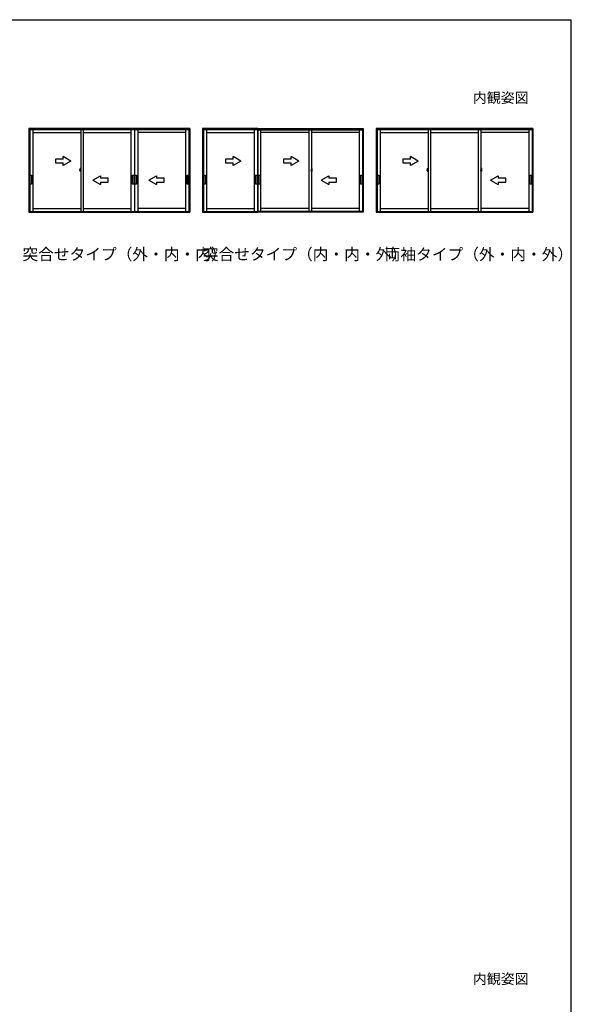
# Model space of a CAD drawing. Extents: x 105 to 1155, y 126 to 1688.
# Drawn here: x 724 to 1155, y 886 to 1656 of the extents above; entities that cross this region are included whole.
import ezdxf

# ---------------------------------------------------------------- set-up
doc = ezdxf.new("R2010")
doc.units = 0
for name, color, linetype, lineweight in [('USER1', 3, 'CONTINUOUS', 13), ('YKK_A1', 4, 'CONTINUOUS', 30), ('YKK_ZWAK', 7, 'CONTINUOUS', 30)]:
    doc.layers.add(name, color=color, linetype=linetype, lineweight=lineweight)
doc.styles.add('text-b', font='txt')

msp = doc.modelspace()

# ---------------------------------------------------------------- linework, layer by layer
at = {"layer": 'YKK_A1', "linetype": 'ByBlock'}
for p, q in [((856.65, 1571), (730.9, 1571)), ((730.9, 1571), (730.9, 1505.5)), ((731.6, 1571), (731.6, 1505.5)), ((855.95, 1571), (855.95, 1505.5)), ((856.65, 1571), (856.65, 1505.5)), ((909.91, 1571), (866.65, 1571)), ((909.76, 1571), (992.4, 1571)), ((991.7, 1571), (991.7, 1505.5)), ((992.4, 1571), (992.4, 1505.5)), ((1125, 1571), (1002.4, 1571)), ((1002.4, 1571), (1002.4, 1505.5)), ((1003.1, 1571), (1003.1, 1505.5)), ((1124.3, 1571), (1124.3, 1505.5)), ((1125, 1571), (1125, 1505.5)), ((855.95, 1569.9), (731.6, 1569.9)), ((734.07, 1569.9), (734.07, 1506.2)), ((810.92, 1506.2), (810.92, 1569.9)), ((816.02, 1569.9), (816.02, 1506.2)), ((909.91, 1569.9), (866.65, 1569.9)), ((907.27, 1506.2), (907.27, 1569.9)), ((909.74, 1569.9), (909.74, 1506.2)), ((909.76, 1569.9), (991.7, 1569.9)), ((909.9, 1569.9), (909.9, 1506.2)), ((912.37, 1506.2), (912.37, 1569.9)), ((989.22, 1569.9), (989.22, 1506.2)), ((1124.3, 1569.9), (1003.1, 1569.9)), ((1005.57, 1569.9), (1005.57, 1506.2)), ((1082.43, 1506.2), (1082.43, 1569.9)), ((1084.38, 1569.9), (1084.38, 1506.2)), ((770.93, 1539.74), (771.16, 1539.75)), ((771.17, 1538), (771.17, 1539.74)), ((771.2, 1538.64), (771.22, 1539.26)), ((771.23, 1539.27), (771.3, 1539.27)), ((771.3, 1539.28), (771.52, 1539.29)), ((771.3, 1539.28), (771.3, 1538.64)), ((771.52, 1537.29), (771.52, 1539.29)), ((952, 1539.28), (951.77, 1539.29)), ((951.77, 1537.29), (951.77, 1539.29)), ((952, 1539.28), (952, 1538.64)), ((952.07, 1539.27), (952, 1539.27)), ((952.1, 1538.64), (952.08, 1539.26)), ((952.12, 1538), (952.12, 1539.74)), ((952.37, 1539.74), (952.14, 1539.75)), ((1042.43, 1539.74), (1042.66, 1539.75)), ((1042.67, 1538), (1042.67, 1539.74)), ((1042.7, 1538.64), (1042.72, 1539.26)), ((1042.73, 1539.27), (1042.8, 1539.27)), ((1042.8, 1539.28), (1043.02, 1539.29)), ((1042.8, 1539.28), (1042.8, 1538.64)), ((1043.02, 1537.29), (1043.02, 1539.29)), ((1084.6, 1539.28), (1084.38, 1539.29)), ((1084.6, 1539.28), (1084.6, 1538.64)), ((1084.67, 1539.27), (1084.6, 1539.27)), ((1084.7, 1538.64), (1084.68, 1539.26)), ((1084.73, 1538), (1084.73, 1539.74)), ((1084.97, 1539.74), (1084.74, 1539.75)), ((771.35, 1538.25), (770.78, 1538.25)), ((770.84, 1538.25), (771.29, 1538.25)), ((770.85, 1538.01), (770.85, 1538.62)), ((771.17, 1537.99), (770.86, 1538)), ((771.02, 1537.77), (771.02, 1537.81)), ((771.02, 1537.77), (771.1, 1537.77)), ((771.1, 1537.82), (771.04, 1537.82)), ((771.12, 1538.25), (771.6, 1538.25)), ((771.12, 1537.84), (771.12, 1537.99)), ((771.17, 1538.62), (771.17, 1537.84)), ((771.17, 1538.5), (771.2, 1538.5)), ((771.17, 1538.5), (771.17, 1538)), ((771.17, 1538), (771.2, 1538)), ((771.19, 1538.76), (771.19, 1538.75)), ((771.19, 1537.81), (771.19, 1537.82)), ((771.2, 1538.77), (771.2, 1538.77)), ((771.2, 1538.74), (771.2, 1538.74)), ((771.3, 1538.64), (771.2, 1538.63)), ((771.2, 1538.64), (771.3, 1538.64)), ((771.2, 1537.94), (771.2, 1538.63)), ((771.3, 1537.94), (771.2, 1537.94)), ((771.2, 1537.93), (771.3, 1537.93)), ((771.2, 1537.93), (771.22, 1537.32)), ((771.2, 1537.83), (771.2, 1537.83)), ((771.2, 1537.81), (771.2, 1537.81)), ((771.22, 1538.64), (771.22, 1538.64)), ((771.22, 1537.94), (771.22, 1537.93)), ((771.23, 1537.3), (771.3, 1537.3)), ((771.28, 1538.22), (771.28, 1538.27)), ((771.28, 1538.25), (771.31, 1538.25)), ((771.52, 1538.72), (771.3, 1538.72)), ((771.52, 1538.64), (771.3, 1538.64)), ((771.3, 1538.24), (771.3, 1538.25)), ((771.3, 1537.3), (771.3, 1537.94)), ((771.3, 1537.3), (771.52, 1537.29)), ((771.31, 1537.99), (771.31, 1538.61)), ((771.31, 1538.26), (771.31, 1538.26)), ((771.31, 1538.24), (771.31, 1538.24)), ((771.32, 1538.62), (771.5, 1538.63)), ((771.32, 1537.97), (771.5, 1537.97)), ((771.51, 1537.98), (771.51, 1538.62)), ((771.52, 1538.29), (771.51, 1538.29)), ((771.52, 1538.18), (771.51, 1538.18)), ((952.18, 1538.25), (951.7, 1538.25)), ((951.77, 1538.72), (952, 1538.72)), ((951.77, 1538.64), (952, 1538.64)), ((951.77, 1538.29), (951.79, 1538.29)), ((951.77, 1538.18), (951.79, 1538.18)), ((952, 1537.3), (951.77, 1537.29)), ((951.79, 1537.98), (951.79, 1538.62)), ((951.98, 1538.62), (951.8, 1538.63)), ((951.98, 1537.97), (951.8, 1537.97)), ((951.95, 1538.25), (952.52, 1538.25)), ((951.99, 1537.99), (951.99, 1538.61)), ((951.99, 1538.26), (951.99, 1538.26)), ((952.02, 1538.25), (951.99, 1538.25)), ((951.99, 1538.24), (951.99, 1538.24)), ((952, 1538.64), (952.1, 1538.63)), ((952.1, 1538.64), (952, 1538.64)), ((952, 1538.24), (952, 1538.25)), ((952, 1537.94), (952.1, 1537.94)), ((952, 1537.3), (952, 1537.94)), ((952.1, 1537.93), (952, 1537.93)), ((952.07, 1537.3), (952, 1537.3)), ((952.46, 1538.25), (952.01, 1538.25)), ((952.02, 1538.22), (952.02, 1538.27)), ((952.07, 1538.64), (952.07, 1538.64)), ((952.07, 1537.94), (952.07, 1537.93)), ((952.1, 1537.93), (952.08, 1537.32)), ((952.1, 1538.77), (952.1, 1538.77)), ((952.1, 1538.74), (952.1, 1538.74)), ((952.1, 1537.94), (952.1, 1538.63)), ((952.12, 1538.5), (952.1, 1538.5)), ((952.12, 1538), (952.1, 1538)), ((952.1, 1537.83), (952.1, 1537.83)), ((952.1, 1537.81), (952.1, 1537.81)), ((952.11, 1538.76), (952.11, 1538.75)), ((952.11, 1537.81), (952.11, 1537.82)), ((952.12, 1538.62), (952.12, 1537.84)), ((952.12, 1538.5), (952.12, 1538)), ((952.13, 1537.99), (952.44, 1538)), ((952.17, 1537.84), (952.17, 1537.99)), ((952.2, 1537.82), (952.26, 1537.82)), ((952.28, 1537.77), (952.2, 1537.77)), ((952.27, 1537.77), (952.27, 1537.81)), ((952.45, 1538.01), (952.45, 1538.62)), ((1042.85, 1538.25), (1042.28, 1538.25)), ((1042.34, 1538.25), (1042.79, 1538.25)), ((1042.35, 1538.01), (1042.35, 1538.62)), ((1042.67, 1537.99), (1042.36, 1538)), ((1042.52, 1537.77), (1042.52, 1537.81)), ((1042.52, 1537.77), (1042.6, 1537.77)), ((1042.6, 1537.82), (1042.54, 1537.82)), ((1042.62, 1538.25), (1043.1, 1538.25)), ((1042.62, 1537.84), (1042.62, 1537.99)), ((1042.67, 1538.62), (1042.67, 1537.84)), ((1042.67, 1538.5), (1042.7, 1538.5)), ((1042.67, 1538.5), (1042.67, 1538)), ((1042.67, 1538), (1042.7, 1538)), ((1042.69, 1538.76), (1042.69, 1538.75)), ((1042.69, 1537.81), (1042.69, 1537.82)), ((1042.7, 1538.77), (1042.7, 1538.77)), ((1042.7, 1538.74), (1042.7, 1538.74)), ((1042.8, 1538.64), (1042.7, 1538.63)), ((1042.7, 1538.64), (1042.8, 1538.64)), ((1042.7, 1537.94), (1042.7, 1538.63)), ((1042.8, 1537.94), (1042.7, 1537.94)), ((1042.7, 1537.93), (1042.8, 1537.93)), ((1042.7, 1537.93), (1042.72, 1537.32)), ((1042.7, 1537.83), (1042.7, 1537.83)), ((1042.7, 1537.81), (1042.7, 1537.81)), ((1042.72, 1538.64), (1042.72, 1538.64)), ((1042.72, 1537.94), (1042.72, 1537.93)), ((1042.73, 1537.3), (1042.8, 1537.3)), ((1042.78, 1538.22), (1042.78, 1538.27)), ((1042.78, 1538.25), (1042.81, 1538.25)), ((1043.02, 1538.72), (1042.8, 1538.72)), ((1043.02, 1538.64), (1042.8, 1538.64)), ((1042.8, 1538.24), (1042.8, 1538.25)), ((1042.8, 1537.3), (1042.8, 1537.94)), ((1042.8, 1537.3), (1043.02, 1537.29)), ((1042.81, 1537.99), (1042.81, 1538.61)), ((1042.81, 1538.26), (1042.81, 1538.26)), ((1042.81, 1538.24), (1042.81, 1538.24)), ((1042.82, 1538.62), (1043, 1538.63)), ((1042.82, 1537.97), (1043, 1537.97)), ((1043.01, 1537.98), (1043.01, 1538.62)), ((1043.02, 1538.29), (1043.01, 1538.29)), ((1043.02, 1538.18), (1043.01, 1538.18)), ((1084.78, 1538.25), (1084.3, 1538.25)), ((1084.38, 1538.72), (1084.6, 1538.72)), ((1084.38, 1538.64), (1084.6, 1538.64)), ((1084.38, 1538.29), (1084.39, 1538.29)), ((1084.38, 1538.18), (1084.39, 1538.18)), ((1084.6, 1537.3), (1084.38, 1537.29)), ((1084.39, 1537.98), (1084.39, 1538.62)), ((1084.58, 1538.62), (1084.4, 1538.63)), ((1084.58, 1537.97), (1084.4, 1537.97)), ((1084.55, 1538.25), (1085.12, 1538.25)), ((1084.59, 1537.99), (1084.59, 1538.61)), ((1084.59, 1538.26), (1084.59, 1538.26)), ((1084.62, 1538.25), (1084.59, 1538.25)), ((1084.59, 1538.24), (1084.59, 1538.24)), ((1084.6, 1538.64), (1084.7, 1538.63)), ((1084.7, 1538.64), (1084.6, 1538.64)), ((1084.6, 1538.24), (1084.6, 1538.25)), ((1084.6, 1537.94), (1084.7, 1537.94)), ((1084.6, 1537.3), (1084.6, 1537.94)), ((1084.7, 1537.93), (1084.6, 1537.93)), ((1084.67, 1537.3), (1084.6, 1537.3)), ((1085.06, 1538.25), (1084.61, 1538.25)), ((1084.62, 1538.22), (1084.62, 1538.27)), ((1084.68, 1538.64), (1084.68, 1538.64)), ((1084.68, 1537.94), (1084.68, 1537.93)), ((1084.7, 1537.93), (1084.68, 1537.32)), ((1084.7, 1538.77), (1084.7, 1538.77)), ((1084.7, 1538.74), (1084.7, 1538.74)), ((1084.7, 1537.94), (1084.7, 1538.63)), ((1084.73, 1538.5), (1084.7, 1538.5)), ((1084.73, 1538), (1084.7, 1538)), ((1084.7, 1537.83), (1084.7, 1537.83)), ((1084.7, 1537.81), (1084.7, 1537.81)), ((1084.71, 1538.76), (1084.71, 1538.75)), ((1084.71, 1537.81), (1084.71, 1537.82)), ((1084.73, 1538.62), (1084.73, 1537.84)), ((1084.73, 1538.5), (1084.73, 1538)), ((1084.73, 1537.99), (1085.04, 1538)), ((1084.78, 1537.84), (1084.78, 1537.99)), ((1084.8, 1537.82), (1084.86, 1537.82)), ((1084.88, 1537.77), (1084.8, 1537.77)), ((1084.88, 1537.77), (1084.88, 1537.81)), ((1085.05, 1538.01), (1085.05, 1538.62)), ((734.07, 1508.55), (771.52, 1508.55)), ((773.47, 1508.55), (810.92, 1508.55)), ((853.47, 1508.55), (816.02, 1508.55)), ((869.82, 1508.55), (907.27, 1508.55)), ((949.82, 1508.55), (912.37, 1508.55)), ((989.22, 1508.55), (951.77, 1508.55)), ((1005.57, 1508.55), (1043.02, 1508.55)), ((1044.97, 1508.55), (1082.43, 1508.55)), ((1121.83, 1508.55), (1084.37, 1508.55)), ((730.9, 1505.5), (856.65, 1505.5)), ((731.6, 1506.2), (855.95, 1506.2)), ((866.65, 1506.2), (909.91, 1506.2)), ((866.65, 1505.5), (909.91, 1505.5)), ((991.7, 1506.2), (909.76, 1506.2)), ((992.4, 1505.5), (909.76, 1505.5)), ((1002.4, 1505.5), (1125, 1505.5)), ((1003.1, 1506.2), (1124.3, 1506.2))]:
    msp.add_line(p, q, dxfattribs=at)
at = {"layer": 'YKK_A1'}
for p, q in [((866.65, 1571), (866.65, 1505.5)), ((867.35, 1571), (867.35, 1505.5)), ((734.07, 1567.75), (771.52, 1567.75)), ((771.52, 1569.9), (771.52, 1506.2)), ((773.47, 1569.9), (773.47, 1506.2)), ((773.47, 1567.75), (810.92, 1567.75)), ((813.39, 1569.9), (813.39, 1506.2)), ((813.55, 1569.9), (813.55, 1506.2)), ((853.47, 1567.75), (816.02, 1567.75)), ((853.47, 1569.9), (853.47, 1506.2)), ((869.82, 1569.9), (869.82, 1506.2)), ((869.82, 1567.75), (907.27, 1567.75)), ((949.82, 1567.75), (912.37, 1567.75)), ((949.82, 1569.9), (949.82, 1506.2)), ((951.77, 1569.9), (951.77, 1506.2)), ((989.22, 1567.75), (951.77, 1567.75)), ((1005.57, 1567.75), (1043.02, 1567.75)), ((1043.02, 1569.9), (1043.02, 1506.2)), ((1044.97, 1569.9), (1044.97, 1506.2)), ((1044.97, 1567.75), (1082.43, 1567.75)), ((1121.83, 1567.75), (1084.37, 1567.75)), ((1121.83, 1569.9), (1121.83, 1506.2)), ((751.71, 1547.05), (751.71, 1544.05)), ((757.71, 1547.05), (751.71, 1547.05)), ((757.71, 1547.05), (757.71, 1549.01)), ((763.71, 1545.55), (757.71, 1549.01)), ((884.74, 1547.05), (884.74, 1544.05)), ((890.74, 1547.05), (884.74, 1547.05)), ((890.74, 1547.05), (890.74, 1549.01)), ((896.74, 1545.55), (890.74, 1549.01)), ((930.01, 1547.05), (930.01, 1544.05)), ((936.01, 1547.05), (930.01, 1547.05)), ((936.01, 1547.05), (936.01, 1549.01)), ((942.01, 1545.55), (936.01, 1549.01)), ((1023.21, 1547.05), (1023.21, 1544.05)), ((1029.21, 1547.05), (1023.21, 1547.05)), ((1029.21, 1547.05), (1029.21, 1549.01)), ((1035.21, 1545.55), (1029.21, 1549.01)), ((751.71, 1544.05), (757.71, 1544.05)), ((763.71, 1545.55), (757.71, 1542.09)), ((757.71, 1542.09), (757.71, 1544.05)), ((884.74, 1544.05), (890.74, 1544.05)), ((896.74, 1545.55), (890.74, 1542.09)), ((890.74, 1542.09), (890.74, 1544.05)), ((930.01, 1544.05), (936.01, 1544.05)), ((942.01, 1545.55), (936.01, 1542.09)), ((936.01, 1542.09), (936.01, 1544.05)), ((1023.21, 1544.05), (1029.21, 1544.05)), ((1035.21, 1545.55), (1029.21, 1542.09)), ((1029.21, 1542.09), (1029.21, 1544.05)), ((731.99, 1527.39), (731.99, 1534.39)), ((731.99, 1534.39), (732.99, 1534.39)), ((732.99, 1534.39), (732.99, 1527.39)), ((781.04, 1530.55), (787.04, 1534.01)), ((787.04, 1534.01), (787.04, 1532.05)), ((793.04, 1532.05), (787.04, 1532.05)), ((793.04, 1529.05), (793.04, 1532.05)), ((811.86, 1527.39), (811.86, 1534.39)), ((811.86, 1534.39), (812.86, 1534.39)), ((812.86, 1534.39), (812.86, 1527.39)), ((814.09, 1527.39), (814.09, 1534.39)), ((814.09, 1534.39), (815.09, 1534.39)), ((815.09, 1534.39), (815.09, 1527.39)), ((824.81, 1530.55), (830.81, 1534.01)), ((830.81, 1534.01), (830.81, 1532.05)), ((836.81, 1532.05), (830.81, 1532.05)), ((836.81, 1529.05), (836.81, 1532.05)), ((854.56, 1527.39), (854.56, 1534.39)), ((854.56, 1534.39), (855.56, 1534.39)), ((855.56, 1534.39), (855.56, 1527.39)), ((867.74, 1527.39), (867.74, 1534.39)), ((867.74, 1534.39), (868.74, 1534.39)), ((868.74, 1534.39), (868.74, 1527.39)), ((908.21, 1527.39), (908.21, 1534.39)), ((908.21, 1534.39), (909.21, 1534.39)), ((909.21, 1534.39), (909.21, 1527.39)), ((910.44, 1527.39), (910.44, 1534.39)), ((910.44, 1534.39), (911.44, 1534.39)), ((911.44, 1534.39), (911.44, 1527.39)), ((959.34, 1530.55), (965.34, 1534.01)), ((965.34, 1534.01), (965.34, 1532.05)), ((971.34, 1532.05), (965.34, 1532.05)), ((971.34, 1529.05), (971.34, 1532.05)), ((990.31, 1527.39), (990.31, 1534.39)), ((990.31, 1534.39), (991.31, 1534.39)), ((991.31, 1534.39), (991.31, 1527.39)), ((1003.49, 1527.39), (1003.49, 1534.39)), ((1003.49, 1534.39), (1004.49, 1534.39)), ((1004.49, 1534.39), (1004.49, 1527.39)), ((1091.94, 1530.55), (1097.94, 1534.01)), ((1097.94, 1534.01), (1097.94, 1532.05)), ((1103.94, 1532.05), (1097.94, 1532.05)), ((1103.94, 1529.05), (1103.94, 1532.05)), ((1122.91, 1527.39), (1122.91, 1534.39)), ((1122.91, 1534.39), (1123.91, 1534.39)), ((1123.91, 1534.39), (1123.91, 1527.39)), ((732.99, 1527.39), (731.99, 1527.39)), ((781.04, 1530.55), (787.04, 1527.09)), ((787.04, 1529.05), (787.04, 1527.09)), ((787.04, 1529.05), (793.04, 1529.05)), ((812.86, 1527.39), (811.86, 1527.39)), ((815.09, 1527.39), (814.09, 1527.39)), ((824.81, 1530.55), (830.81, 1527.09)), ((830.81, 1529.05), (830.81, 1527.09)), ((830.81, 1529.05), (836.81, 1529.05)), ((855.56, 1527.39), (854.56, 1527.39)), ((868.74, 1527.39), (867.74, 1527.39)), ((909.21, 1527.39), (908.21, 1527.39)), ((911.44, 1527.39), (910.44, 1527.39)), ((959.34, 1530.55), (965.34, 1527.09)), ((965.34, 1529.05), (965.34, 1527.09)), ((965.34, 1529.05), (971.34, 1529.05)), ((991.31, 1527.39), (990.31, 1527.39)), ((1004.49, 1527.39), (1003.49, 1527.39)), ((1091.94, 1530.55), (1097.94, 1527.09)), ((1097.94, 1529.05), (1097.94, 1527.09)), ((1097.94, 1529.05), (1103.94, 1529.05)), ((1123.91, 1527.39), (1122.91, 1527.39))]:
    msp.add_line(p, q, dxfattribs=at)
at = {"layer": 'YKK_A1', "linetype": 'ByBlock'}
for centre in [(771.28, 1538.25), (952.02, 1538.25), (1042.78, 1538.25), (1084.62, 1538.25)]:
    msp.add_circle(centre, 0.0187, dxfattribs=at)
for centre, radius, start, end in [((779.47, 1538.61), 8.62, 172.48051, 179.94208), ((770.93, 1539.73), 0.0075, 92, 172.48051), ((771.16, 1539.74), 0.0125, 0, 92), ((771.23, 1539.26), 0.0125, 92, 178.40155), ((952.07, 1539.26), 0.0125, 1.59845, 88), ((952.14, 1539.74), 0.0125, 88, 180), ((952.37, 1539.73), 0.0075, 7.51949, 88), ((943.82, 1538.61), 8.62, 0.05792, 7.51949), ((1050.97, 1538.61), 8.62, 172.48051, 179.94208), ((1042.43, 1539.73), 0.0075, 92, 172.48051), ((1042.66, 1539.74), 0.0125, 0, 92), ((1042.73, 1539.26), 0.0125, 92, 178.40155), ((1084.67, 1539.26), 0.0125, 1.59845, 88), ((1084.74, 1539.74), 0.0125, 88, 180), ((1084.97, 1539.73), 0.0075, 7.51949, 88), ((1076.43, 1538.61), 8.62, 0.05792, 7.51949), ((770.86, 1538.01), 0.0125, 180, 268), ((771.71, 1538.15), 0.781, 191.38244, 209.20035), ((771.71, 1538.2), 0.781, 195.22882, 209.70865), ((771.04, 1537.81), 0.0125, 90, 180), ((771.1, 1537.84), 0.075, 270, 0), ((771.1, 1537.84), 0.025, 270, 0), ((771.17, 1538), 0.0075, 268, 0), ((771.2, 1538.76), 0.0075, 90, 178.40155), ((771.2, 1538.75), 0.0075, 178.40155, 270), ((771.2, 1537.82), 0.0075, 90, 181.59845), ((771.2, 1537.81), 0.0075, 181.59845, 270), ((771.23, 1537.32), 0.0125, 181.59845, 268), ((771.31, 1538.25), 0.0075, 90, 180), ((771.31, 1538.24), 0.0075, 180, 270), ((771.32, 1538.61), 0.0125, 92, 180), ((771.32, 1537.99), 0.0125, 180, 268), ((771.5, 1538.62), 0.0125, 0, 92), ((771.5, 1537.98), 0.0125, 268, 0), ((951.8, 1538.62), 0.0125, 88, 180), ((951.8, 1537.98), 0.0125, 180, 272), ((951.97, 1538.61), 0.0125, 0, 88), ((951.97, 1537.99), 0.0125, 272, 0), ((951.99, 1538.25), 0.0075, 0, 90), ((951.99, 1538.24), 0.0075, 270, 0), ((952.07, 1537.32), 0.0125, 272, 358.40155), ((952.1, 1538.76), 0.0075, 1.59845, 90), ((952.1, 1538.75), 0.0075, 270, 1.59845), ((952.1, 1537.82), 0.0075, 358.40155, 90), ((952.1, 1537.81), 0.0075, 270, 358.40155), ((952.13, 1538), 0.0075, 180, 272), ((952.2, 1537.84), 0.075, 180, 270), ((952.2, 1537.84), 0.025, 180, 270), ((952.26, 1537.81), 0.0125, 0, 90), ((951.59, 1538.2), 0.781, 330.29135, 344.77118), ((951.59, 1538.15), 0.781, 330.79965, 348.61756), ((952.44, 1538.01), 0.0125, 272, 0), ((1042.36, 1538.01), 0.0125, 180, 268), ((1043.21, 1538.15), 0.781, 191.38244, 209.20035), ((1043.21, 1538.2), 0.781, 195.22882, 209.70865), ((1042.54, 1537.81), 0.0125, 90, 180), ((1042.6, 1537.84), 0.075, 270, 0), ((1042.6, 1537.84), 0.025, 270, 0), ((1042.67, 1538), 0.0075, 268, 0), ((1042.7, 1538.76), 0.0075, 90, 178.40155), ((1042.7, 1538.75), 0.0075, 178.40155, 270), ((1042.7, 1537.82), 0.0075, 90, 181.59845), ((1042.7, 1537.81), 0.0075, 181.59845, 270), ((1042.73, 1537.32), 0.0125, 181.59845, 268), ((1042.81, 1538.25), 0.0075, 90, 180), ((1042.81, 1538.24), 0.0075, 180, 270), ((1042.82, 1538.61), 0.0125, 92, 180), ((1042.82, 1537.99), 0.0125, 180, 268), ((1043, 1538.62), 0.0125, 0, 92), ((1043, 1537.98), 0.0125, 268, 0), ((1084.4, 1538.62), 0.0125, 88, 180), ((1084.4, 1537.98), 0.0125, 180, 272), ((1084.58, 1538.61), 0.0125, 0, 88), ((1084.58, 1537.99), 0.0125, 272, 0), ((1084.59, 1538.25), 0.0075, 0, 90), ((1084.59, 1538.24), 0.0075, 270, 0), ((1084.67, 1537.32), 0.0125, 272, 358.40155), ((1084.7, 1538.76), 0.0075, 1.59845, 90), ((1084.7, 1538.75), 0.0075, 270, 1.59845), ((1084.7, 1537.82), 0.0075, 358.40155, 90), ((1084.7, 1537.81), 0.0075, 270, 358.40155), ((1084.73, 1538), 0.0075, 180, 272), ((1084.8, 1537.84), 0.075, 180, 270), ((1084.8, 1537.84), 0.025, 180, 270), ((1084.86, 1537.81), 0.0125, 0, 90), ((1084.19, 1538.2), 0.781, 330.29135, 344.77118), ((1084.19, 1538.15), 0.781, 330.79965, 348.61756), ((1085.04, 1538.01), 0.0125, 272, 0)]:
    msp.add_arc(centre, radius, start, end, dxfattribs=at)
at = {"layer": 'YKK_ZWAK'}
for p in [(105, 1656), (1155, 126)]:
    msp.add_line(p, (1155, 1656), dxfattribs=at)

# ---------------------------------------------------------------- texts
at = {"layer": 'USER1', "style": 'text-b'}
for s, height, p in [('内観姿図', 8, (1078, 1591)), ('突合せタイプ（外・内・内）', 9, (725.93, 1468.18)), ('突合せタイプ（内・内・外）', 9, (866.93, 1468.18)), ('両袖タイプ（外・内・外）', 9, (1009.08, 1468.12)), ('内観姿図', 8, (1078, 902.27))]:
    msp.add_text(s, height=height, dxfattribs=at).set_placement(p)

doc.saveas('drawing.dxf')
